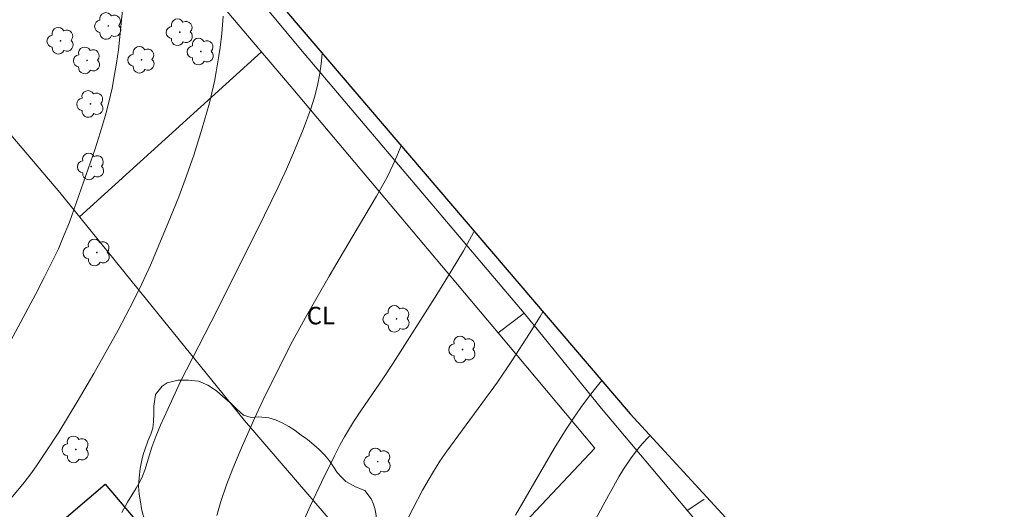
# Model space of a CAD drawing. Units: metres. Extents: x 291794 to 292309, y 1663821 to 1664386.
# Drawn here: x 291945 to 292030, y 1664151 to 1664193 of the extents above; entities that cross this region are included whole.
import ezdxf

# ---------------------------------------------------------------- set-up
doc = ezdxf.new("R2010")
doc.units = ezdxf.units.M
doc.header["$MEASUREMENT"] = 0
for name, color, linetype, lineweight, true_color in [('Arvores_Isoladas', 7, 'Continuous', 18, 0x00ff33), ('Cultura', 7, 'Orla8', 9, 0x00ff33), ('Curvas_Intermediarias', 7, 'Continuous', 9, 0x783c14), ('Curvas_Mestras', 7, 'Continuous', 20, 0x783c14), ('Topon_Cultura', 7, 'Continuous', 9, 0x00ff33), ('Vegetacao', 7, 'Orla8', 9, 0x00ff33)]:
    doc.layers.add(name, color=color, linetype=linetype, lineweight=lineweight, true_color=true_color)
for name, color, linetype, lineweight in [('Cerca', 8, 'Cerca', 20), ('Edificacoes', 7, 'Continuous', 30), ('Limite_Restituicao', 6, 'Continuous', 30), ('Muro_Grade', 8, 'Continuous', 20)]:
    doc.layers.add(name, color=color, linetype=linetype, lineweight=lineweight)
doc.styles.add('Arial', font='arial.ttf', dxfattribs={"height": 1.5})
doc.styles.get("Standard").update_dxf_attribs({"font": 'arial.ttf'})
doc.linetypes.add('Cerca', pattern='A,10,0,["X",Standard,S=1,R=0,X=0,Y=-0.5],0.1', length=10.1)
doc.linetypes.add('Orla8', pattern='A,6,-0.5,["V",Standard,S=1,R=0,X=-0.5,Y=-1],-0.5,6,-0.5,["V",Standard,S=1,R=0,X=-0.5,Y=-1],-0.5', length=14)

# ---------------------------------------------------------------- blocks, each defined once
blk = doc.blocks.new('Arvore')
at = {"layer": 'Arvores_Isoladas'}
blk.add_lwpolyline([(-0.718, 0.493, 0.872324), (-0.722, -0.551, 0.862983), (0.284, -0.827, 0.900105), (0.89, 0.029, 0.863155), (0.262, 0.861, 0.882486)], format="xyb", close=True, dxfattribs=at)
blk.add_circle((0, 0), 0.0286, dxfattribs=at)

msp = doc.modelspace()

# ---------------------------------------------------------------- linework, layer by layer
at = {"layer": 'Cerca', "flags": 128}
for points in [[(291986.22, 1664165.986), (291968.623, 1664186.896), (291948.575, 1664210.51)], [(291986.22, 1664165.986), (291988.468, 1664167.673), (291995.088, 1664159.518), (292048.745, 1664095.825)], [(291979.883, 1664140.563), (291994.534, 1664156.107), (291986.22, 1664165.986)], [(291964.489, 1664158.477), (291979.883, 1664140.563)]]:
    msp.add_lwpolyline(points, dxfattribs=at)
at = {"layer": 'Cultura', "flags": 128}
msp.add_lwpolyline([(291950.333, 1664175.941), (291950.333, 1664175.941), (291965.928, 1664190.07)], dxfattribs=at)
at = {"layer": 'Curvas_Intermediarias', "flags": 128}
for points, elevation in [([(291954.066, 1664194.271), (291953.936, 1664192.792), (291953.788, 1664191.347), (291953.657, 1664190.242), (291953.493, 1664189.103), (291953.336, 1664188.129), (291953.115, 1664186.973), (291952.874, 1664185.888), (291952.551, 1664184.658), (291952.093, 1664183.135), (291951.656, 1664181.772), (291949.46, 1664175.489), (291948.877, 1664174.042), (291948.514, 1664173.199), (291948.317, 1664172.784), (291947.298, 1664170.745), (291946.575, 1664169.348), (291942.017, 1664160.86)], 122), ([(291962.635, 1664193.135), (291962.519, 1664191.643), (291962.378, 1664190.453), (291962.253, 1664189.564), (291962.052, 1664188.364), (291961.891, 1664187.53), (291961.681, 1664186.554), (291961.443, 1664185.584), (291960.858, 1664183.546), (291960.129, 1664181.229), (291959.501, 1664179.437), (291958.83, 1664177.661), (291957.928, 1664175.418), (291956.411, 1664171.802), (291955.677, 1664170.202), (291954.949, 1664168.745), (291953.636, 1664166.228), (291951.553, 1664162.496), (291950.13, 1664160.083), (291948.543, 1664157.496), (291947.444, 1664155.792), (291946.69, 1664154.68), (291946.223, 1664154.023), (291945.57, 1664153.169), (291943.885, 1664151.128)], 121), ([(291962.097, 1664150.335), (291962.436, 1664151.54), (291962.919, 1664152.962), (291963.462, 1664154.364), (291964.295, 1664156.329), (291965.32, 1664158.654), (291966.038, 1664160.184), (291967.408, 1664162.972), (291968.605, 1664165.271), (291969.674, 1664167.247), (291971.725, 1664170.84), (291973.326, 1664173.574), (291975.803, 1664177.708), (291976.437, 1664178.823), (291976.739, 1664179.388), (291977.202, 1664180.349), (291977.547, 1664181.146), (291977.871, 1664181.963), (291977.903, 1664182.048)], 119), ([(291984.184, 1664174.696), (291984.129, 1664174.584), (291983.268, 1664173.01), (291982.21, 1664171.279), (291980.96, 1664169.278), (291977.231, 1664163.404), (291976.336, 1664162.057), (291974.498, 1664159.394), (291973.823, 1664158.377), (291973.04, 1664157.081), (291972.68, 1664156.415), (291972.196, 1664155.466), (291971.112, 1664153.25), (291970.114, 1664151.143), (291968.893, 1664148.467)], 118), ([(291990.075, 1664167.802), (291989.841, 1664167.402), (291988.918, 1664165.941), (291987.391, 1664163.584), (291986.18, 1664161.778), (291981.839, 1664155.853), (291981.239, 1664154.989), (291980.594, 1664153.983), (291979.749, 1664152.501), (291978.902, 1664150.908), (291978.187, 1664149.522)], 117), ([(291995.12, 1664161.897), (291994.717, 1664161.414), (291994.077, 1664160.585), (291993.335, 1664159.584), (291992.705, 1664158.686), (291992.077, 1664157.749), (291991.043, 1664156.092), (291987.709, 1664150.383)], 116), ([(292002.424, 1664150.732), (292003.042, 1664151.176), (292003.883, 1664151.71), (292003.891, 1664151.714)], 114)]:
    msp.add_lwpolyline(points, dxfattribs=dict(at, elevation=elevation))
at = {"layer": 'Curvas_Mestras', "flags": 128}
for points, elevation in [([(291971.145, 1664189.957), (291971.082, 1664189.282), (291970.939, 1664188.221), (291970.742, 1664187.193), (291970.485, 1664186.177), (291970.168, 1664185.179), (291969.498, 1664183.424), (291968.689, 1664181.425), (291968.081, 1664180.02), (291967.342, 1664178.434), (291966.186, 1664176.076), (291962.14, 1664167.935), (291958.999, 1664161.816), (291957.886, 1664159.463), (291957.262, 1664158.077), (291956.867, 1664157.114), (291956.54, 1664156.207), (291955.915, 1664154.221), (291955.721, 1664153.719), (291955.519, 1664153.271), (291955.188, 1664152.686), (291954.445, 1664151.498), (291953.948, 1664150.61)], 120), ([(291992.949, 1664146.94), (291995.24, 1664151.234), (291996.579, 1664153.642), (291996.978, 1664154.311), (291997.58, 1664155.205), (291998.067, 1664155.85), (291998.588, 1664156.471), (291999.14, 1664157.06), (291999.213, 1664157.129)], 115)]:
    msp.add_lwpolyline(points, dxfattribs=dict(at, elevation=elevation))
at = {"layer": 'Edificacoes', "flags": 128}
msp.add_lwpolyline([(291951.481, 1664139.52), (291945.262, 1664146.839), (291952.534, 1664153.018), (291958.752, 1664145.698)], close=True, dxfattribs=at)
at = {"layer": 'Limite_Restituicao', "flags": 128}
msp.add_lwpolyline([(291811.554, 1664380.724), (291829.623, 1664348.546), (291850.351, 1664314.572), (291864.944, 1664284.846), (291878.372, 1664256.269), (291893.548, 1664231.863), (291921.347, 1664248.583), (291950.486, 1664214.135), (291997.557, 1664159.046), (292066.492, 1664084.189), (292100.756, 1664058.577), (292154.754, 1664018.077), (292179.253, 1663996.077), (292208.918, 1663959.743), (292253.249, 1663888.577), (292279.164, 1663826.79)], dxfattribs=at)
at = {"layer": 'Muro_Grade', "flags": 128}
for points in [[(291964.489, 1664158.477), (291948.64, 1664178.031), (291933.239, 1664196.139), (291927.935, 1664202.375), (291926.827, 1664203.678), (291921.658, 1664209.755), (291920.109, 1664211.576), (291918.812, 1664213.102), (291904.834, 1664228.959), (291915.158, 1664237.383), (291923.361, 1664244.444), (291923.801, 1664244.823)], [(291923.801, 1664244.823), (291929.374, 1664238.153), (291949.198, 1664214.426), (291950.755, 1664212.553), (291969.273, 1664190.291), (291988.468, 1664167.673)]]:
    msp.add_lwpolyline(points, dxfattribs=at)
at = {"layer": 'Vegetacao', "flags": 128}
for points in [[(291950.271, 1664136.941), (291950.08, 1664137.705), (291950.437, 1664138.485), (291950.926, 1664138.907), (291951.534, 1664139.347), (291952.161, 1664139.746), (291952.794, 1664140.092), (291953.408, 1664140.432), (291953.934, 1664140.773), (291954.411, 1664141.124), (291954.843, 1664141.459), (291955.576, 1664141.957), (291956.447, 1664142.292), (291957.243, 1664142.627), (291957.814, 1664143.16), (291957.958, 1664143.623), (291957.983, 1664144.209), (291957.808, 1664145.064), (291957.639, 1664145.621), (291957.426, 1664146.206), (291957.176, 1664146.851), (291956.932, 1664147.524), (291956.644, 1664148.215), (291956.381, 1664148.906), (291956.149, 1664149.474), (291955.923, 1664149.978), (291955.748, 1664150.458), (291955.636, 1664150.95), (291955.548, 1664151.513), (291955.448, 1664152.169), (291955.386, 1664152.848), (291955.436, 1664153.563), (291955.536, 1664154.36), (291955.674, 1664155.075), (291955.781, 1664155.573), (291955.944, 1664156.053), (291956.195, 1664156.71), (291956.44, 1664157.302), (291956.609, 1664157.823), (291956.678, 1664158.392), (291956.697, 1664159.042), (291956.704, 1664159.704), (291956.842, 1664160.7), (291957.412, 1664161.421), (291957.857, 1664161.697), (291958.772, 1664161.932), (291959.662, 1664161.933), (291960.533, 1664161.857), (291961.341, 1664161.501), (291962.061, 1664161.027), (291962.631, 1664160.553), (291963.227, 1664160.032), (291963.239, 1664160.019)], [(291963.239, 1664160.019), (291963.828, 1664159.446), (291964.385, 1664158.937), (291965.05, 1664158.739), (291965.67, 1664158.804), (291966.56, 1664158.699), (291967.124, 1664158.547), (291967.706, 1664158.284), (291968.276, 1664157.974), (291968.815, 1664157.623), (291969.341, 1664157.225), (291969.867, 1664156.862), (291970.425, 1664156.388), (291970.87, 1664155.996), (291971.346, 1664155.539), (291971.753, 1664155.03), (291972.097, 1664154.509), (291972.436, 1664154.041), (291972.786, 1664153.619), (291973.175, 1664153.268), (291974.008, 1664152.794), (291974.81, 1664152.49), (291975.342, 1664151.782), (291975.536, 1664151.319), (291975.674, 1664150.827), (291975.774, 1664150.335), (291975.811, 1664149.409), (291975.717, 1664148.911), (291975.567, 1664148.267), (291975.466, 1664147.611), (291975.497, 1664146.784), (291975.541, 1664146.275), (291975.67, 1664145.466)]]:
    msp.add_lwpolyline(points, dxfattribs=at)

# ---------------------------------------------------------------- block references
at = {"layer": 'Arvores_Isoladas'}
for p in [(291952.795, 1664192.289), (291958.935, 1664191.757), (291948.708, 1664191.021), (291960.732, 1664190.1), (291950.972, 1664189.338), (291955.652, 1664189.39), (291951.264, 1664185.606), (291951.319, 1664180.247), (291951.807, 1664172.877), (291977.525, 1664167.19), (291983.171, 1664164.564), (291950.006, 1664156.002), (291975.898, 1664154.962)]:
    msp.add_blockref('Arvore', p, dxfattribs=at)

# ---------------------------------------------------------------- texts
at = {"layer": 'Topon_Cultura', "style": 'Arial'}
msp.add_text('CL', height=1.5, dxfattribs=at).set_placement((291969.813, 1664166.724))

doc.saveas('drawing.dxf')
